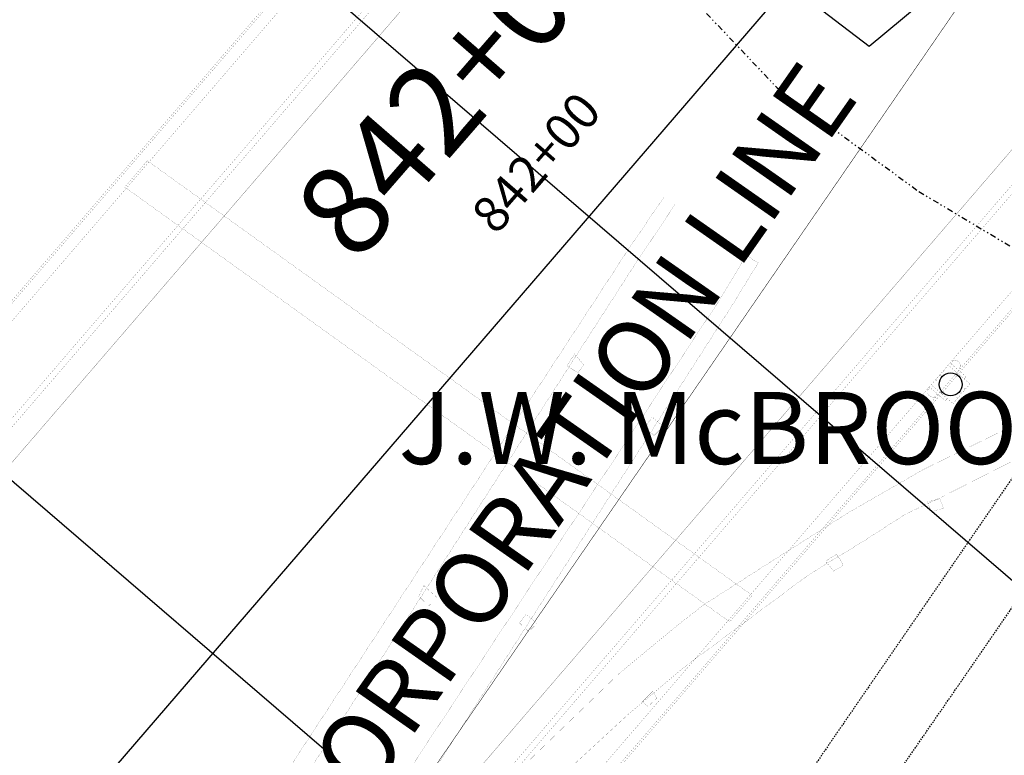
# Model space of a CAD drawing. Units: inches. Extents: x 1802000 to 2023498, y 371000 to 592089.
# Drawn here: x 1988138 to 1988223, y 561785 to 561849 of the extents above; entities that cross this region are included whole.
import ezdxf
from ezdxf.enums import TextEntityAlignment as Align

# ---------------------------------------------------------------- set-up
doc = ezdxf.new("R2010")
doc.units = ezdxf.units.IN
doc.header["$MEASUREMENT"] = 0
for name, pattern in [('DIVIDE', [1.25, 0.5, -0.25, 0, -0.25, 0, -0.25]), ('HIDDEN2', [0.1875, 0.125, -0.0625]), ('HIDDENX2', [0.75, 0.5, -0.25])]:
    doc.linetypes.add(name, pattern=pattern)
for name, color, linetype in [('13', 7, 'Continuous'), ('15', 7, 'Continuous'), ('16', 7, 'Continuous'), ('17', 7, 'Continuous'), ('20', 7, 'Continuous'), ('21', 7, 'Continuous'), ('22', 7, 'Continuous'), ('23', 7, 'Continuous'), ('24', 7, 'Continuous'), ('27', 7, 'Continuous'), ('4', 7, 'Continuous'), ('40', 7, 'Continuous'), ('5', 7, 'Continuous'), ('53', 7, 'Continuous'), ('54', 7, 'Continuous'), ('59', 7, 'Continuous'), ('6', 7, 'Continuous'), ('63', 7, 'Continuous')]:
    doc.layers.add(name, color=color, linetype=linetype)
doc.styles.add('Arial', font='ARIAL.TTF')

# ---------------------------------------------------------------- blocks, each defined once
blk = doc.blocks.new('main')
at = {"layer": '13', "color": 3, "linetype": 'HIDDEN2'}
blk.add_lwpolyline([(1988111.935, 561635.324), (1988256.966, 561845.614)], dxfattribs=at)
blk.add_lwpolyline([(1988111.935, 561635.324), (1988256.966, 561845.614)], dxfattribs=at)
blk.add_lwpolyline([(1988111.935, 561635.324), (1988256.966, 561845.614)], dxfattribs=at)
at = {"layer": '15', "color": 60, "linetype": 'DIVIDE'}
blk.add_lwpolyline([(1987877.73, 562057.406), (1987918.123, 562041.938), (1987955.163, 562024.388), (1987986.641, 562005.199), (1988013.57, 561989.011), (1988046.393, 561970.561), (1988083.506, 561948.167), (1988108.723, 561933.115), (1988136.98, 561913.817), (1988153.164, 561891.319), (1988162.514, 561879.016), (1988185.514, 561861.922), (1988203.591, 561842.834), (1988215.869, 561833.85), (1988232.477, 561823.935)], dxfattribs=at)
at = {"layer": '16', "color": 230, "linetype": 'HIDDEN2'}
blk.add_lwpolyline([(1988251.035, 561848.371), (1988107.963, 561640.194)], dxfattribs=at)
at = {"layer": '17', "color": 3, "linetype": 'Continuous'}
blk.add_lwpolyline([(1988065.765, 561967.825), (1988088.616, 561970.318), (1988115.775, 561960.288), (1988143.63, 561943.432), (1988170.653, 561921.019), (1988193.685, 561900.28), (1988217.243, 561876.051), (1988225.847, 561858.294), (1988211.563, 561846.438), (1988182.387, 561868.727), (1988148.343, 561896.212), (1988133.409, 561918.906), (1988108.347, 561939.963), (1988078.518, 561956.049), (1988067.61, 561970.085)], dxfattribs=at)
at = {"layer": '20', "color": 1, "linetype": 'Continuous'}
blk.add_line((1988027.789, 561646.362), (1988619.343, 562333.642), dxfattribs=at)
at = {"layer": '21', "color": 230, "linetype": 'Continuous', "const_width": 0.01}
for points in [[(1988031.38, 561691.156), (1988199.096, 561886.013)], [(1988031.758, 561690.83), (1988199.475, 561885.687)], [(1988242.405, 561855.852), (1988075.097, 561661.47)], [(1988242.784, 561855.526), (1988075.476, 561661.144)]]:
    blk.add_lwpolyline(points, dxfattribs=at)
at = {"layer": '22', "color": 2, "linetype": 'Continuous', "const_width": 0.01}
for points in [[(1988218.891, 561819.208), (1988218.647, 561818.924)], [(1988219.067, 561819.221), (1988218.891, 561819.208)], [(1988219.067, 561819.221), (1988219.343, 561819.094)], [(1988218.053, 561818.362), (1988218.58, 561818.974)], [(1988218.053, 561818.362), (1988218.103, 561818.292)], [(1988220.315, 561817.158), (1988218.42, 561818.789)], [(1988218.647, 561818.924), (1988218.583, 561818.978)], [(1988218.647, 561818.924), (1988218.583, 561818.978)], [(1988218.583, 561818.978), (1988219.973, 561817.782)], [(1988219.278, 561818.38), (1988219.523, 561818.664)], [(1988219.404, 561818.271), (1988219.278, 561818.38)], [(1988219.343, 561819.094), (1988219.51, 561818.841)], [(1988219.51, 561818.841), (1988219.523, 561818.664)], [(1988216.732, 561816.827), (1988217.316, 561817.505)], [(1988217.396, 561817.471), (1988217.319, 561817.51)], [(1988217.451, 561817.534), (1988217.396, 561817.471)], [(1988217.401, 561817.604), (1988217.646, 561817.889)], [(1988217.401, 561817.604), (1988217.451, 561817.534)], [(1988217.722, 561817.85), (1988217.646, 561817.889)], [(1988217.722, 561817.85), (1988217.646, 561817.889)], [(1988217.777, 561817.913), (1988217.722, 561817.85)], [(1988217.743, 561817.874), (1988217.722, 561817.85)], [(1988217.727, 561817.983), (1988217.972, 561818.267)], [(1988217.727, 561817.983), (1988217.777, 561817.913)], [(1988217.727, 561817.983), (1988217.777, 561817.913)], [(1988217.777, 561817.913), (1988217.756, 561817.889)], [(1988218.049, 561818.229), (1988217.972, 561818.267)], [(1988218.103, 561818.292), (1988218.049, 561818.229)], [(1988219.81, 561817.593), (1988219.973, 561817.782)], [(1988216.608, 561816.555), (1988216.796, 561816.773)], [(1988216.796, 561816.773), (1988216.732, 561816.827)], [(1988216.796, 561816.773), (1988216.732, 561816.827)], [(1988216.789, 561816.894), (1988218.179, 561815.698)], [(1988218.847, 561815.452), (1988216.952, 561817.083)], [(1988219.871, 561816.77), (1988219.817, 561816.707)], [(1988219.817, 561816.707), (1988219.867, 561816.637)], [(1988219.948, 561816.731), (1988219.871, 561816.77)], [(1988219.948, 561816.731), (1988220.315, 561817.158)], [(1988216.621, 561816.379), (1988216.608, 561816.555)], [(1988216.621, 561816.379), (1988216.788, 561816.125)], [(1988216.788, 561816.125), (1988217.063, 561815.998)], [(1988217.063, 561815.998), (1988217.24, 561816.012)], [(1988217.24, 561816.012), (1988217.484, 561816.296)], [(1988217.61, 561816.187), (1988217.484, 561816.296)], [(1988218.342, 561815.887), (1988218.179, 561815.698)], [(1988218.847, 561815.452), (1988219.214, 561815.879)], [(1988219.219, 561816.012), (1988219.165, 561815.949)], [(1988219.165, 561815.949), (1988219.214, 561815.879)], [(1988219.296, 561815.973), (1988219.219, 561816.012)], [(1988219.296, 561815.973), (1988219.54, 561816.258)], [(1988219.545, 561816.391), (1988219.491, 561816.328)], [(1988219.511, 561816.351), (1988219.491, 561816.328)], [(1988219.491, 561816.328), (1988219.54, 561816.258)], [(1988219.491, 561816.328), (1988219.54, 561816.258)], [(1988219.545, 561816.391), (1988219.525, 561816.367)], [(1988219.622, 561816.352), (1988219.545, 561816.391)], [(1988219.622, 561816.352), (1988219.545, 561816.391)], [(1988219.622, 561816.352), (1988219.867, 561816.637)]]:
    blk.add_lwpolyline(points, dxfattribs=at)
at = {"layer": '22', "color": 2, "linetype": 'Continuous'}
blk.add_ellipse((1988218.634, 561817.12), major_axis=(0, 1), ratio=1, start_param=4.712389, end_param=10.995574, dxfattribs=at)
at = {"layer": '23', "color": 230, "linetype": 'Continuous', "const_width": 0.01}
for points in [[(1988024.05, 561681.874), (1988222.695, 561912.664)], [(1988023.726, 561690.696), (1988213.238, 561910.875)], [(1988024.817, 561693.495), (1988210.632, 561909.38)], [(1988029.956, 561699.722), (1988205.107, 561903.215)], [(1988066.429, 561651.4), (1988265.074, 561882.189)], [(1988075.886, 561653.189), (1988265.407, 561873.378)], [(1988075.886, 561653.189), (1988265.398, 561873.368)], [(1988078.492, 561654.684), (1988264.307, 561870.568)], [(1988084.017, 561660.848), (1988259.168, 561864.341)]]:
    blk.add_lwpolyline(points, dxfattribs=at)
at = {"layer": '23', "color": 230, "linetype": 'HIDDENX2', "const_width": 0.01}
for points in [[(1988147.046, 561834.227), (1988149.007, 561836.512)], [(1988201.442, 561798.807), (1988149.007, 561836.512)], [(1988199.481, 561796.522), (1988147.046, 561834.227)], [(1988201.442, 561798.807), (1988199.481, 561796.522)]]:
    blk.add_lwpolyline(points, dxfattribs=at)
at = {"layer": '4', "color": 2, "linetype": 'Continuous', "const_width": 0.01}
blk.add_lwpolyline([(1988187.291, 561831.675), (1988175.922, 561841.461)], dxfattribs=at)
at = {"layer": '5', "color": 2, "linetype": 'Continuous', "const_width": 0.01}
blk.add_lwpolyline([(1988187.291, 561831.675), (1988185.017, 561833.632)], dxfattribs=at)
at = {"layer": '53', "color": 7, "linetype": 'Continuous'}
for p, q in [((1988035.708, 561962.146), (1988338.874, 561701.205)), ((1988003.09, 561924.25), (1988306.257, 561663.309))]:
    blk.add_line(p, q, dxfattribs=at)
at = {"layer": '59', "color": 2, "linetype": 'HIDDENX2', "const_width": 0.01}
for points in [[(1988190.51, 561828.541), (1988193.804, 561833.398)], [(1988194.774, 561832.763), (1988191.408, 561827.745)], [(1988148.252, 561763.859), (1988190.51, 561828.541)], [(1988191.408, 561827.745), (1988149.727, 561762.914)], [(1988200.908, 561828.307), (1988198.669, 561824.548)], [(1988200.908, 561828.307), (1988201.952, 561827.659)], [(1988201.952, 561827.659), (1988199.753, 561824.065)], [(1988198.628, 561824.478), (1988155.314, 561758.818)], [(1988199.753, 561824.065), (1988156.918, 561757.212)], [(1988216.216, 561809.708), (1988224.47, 561813.751)], [(1988217.875, 561807.357), (1988226.352, 561811.662)], [(1988209.733, 561805.969), (1988216.216, 561809.708)], [(1988214.638, 561805.818), (1988217.875, 561807.357)], [(1988202.418, 561801.331), (1988209.733, 561805.969)], [(1988211.119, 561803.537), (1988214.638, 561805.818)], [(1988207.707, 561801.468), (1988211.119, 561803.537)], [(1988197.178, 561797.963), (1988202.418, 561801.331)], [(1988205.878, 561800.269), (1988207.707, 561801.468)], [(1988195.471, 561792.54), (1988205.878, 561800.269)], [(1988194.949, 561796.218), (1988197.178, 561797.963)], [(1988189.869, 561792.015), (1988194.949, 561796.218)], [(1988179.992, 561782.47), (1988189.869, 561792.015)], [(1988190.7, 561788.508), (1988195.471, 561792.54)], [(1988183.081, 561781.471), (1988190.7, 561788.508)]]:
    blk.add_lwpolyline(points, dxfattribs=at)
at = {"layer": '59', "color": 1, "linetype": 'HIDDEN2', "const_width": 0.01}
for points in [[(1988186.029, 561819.763), (1988186.826, 561818.818), (1988186.334, 561818.099), (1988185.396, 561818.718), (1988186.029, 561819.763)], [(1988192.774, 561814.275), (1988193.726, 561813.474), (1988192.944, 561812.691), (1988192.085, 561813.329), (1988192.774, 561814.275)], [(1988217.704, 561807.2), (1988218.022, 561806.376), (1988216.97, 561806.083), (1988216.615, 561806.922), (1988217.704, 561807.2)], [(1988208.75, 561802.391), (1988209.341, 561801.446), (1988208.506, 561800.922), (1988207.783, 561801.775), (1988208.75, 561802.391)], [(1988172.536, 561798.74), (1988172.969, 561799.671), (1988174.107, 561798.633), (1988173.398, 561797.91), (1988172.536, 561798.74)], [(1988181.279, 561796.419), (1988181.816, 561797.191), (1988182.789, 561796.387), (1988182.051, 561795.679), (1988181.279, 561796.419)], [(1988192.808, 561790.5), (1988193.181, 561789.916), (1988192.412, 561789.193), (1988191.882, 561789.577), (1988192.808, 561790.5)]]:
    blk.add_lwpolyline(points, dxfattribs=at)
at = {"layer": '6', "color": 2, "linetype": 'Continuous', "const_width": 0.01}
blk.add_lwpolyline([(1988187.291, 561831.675), (1988181.607, 561836.568)], dxfattribs=at)
at = {"layer": '63', "color": 30, "linetype": 'Continuous', "const_width": 0.02}
blk.add_lwpolyline([(1988023.953, 561678.695), (1988042.143, 561663.039), (1988042.143, 561663.039), (1988611.32, 562324.321), (1988611.32, 562324.321), (1988593.13, 562339.977), (1988593.13, 562339.977), (1988023.953, 561678.695)], close=True, dxfattribs=at)
at = {"layer": '63', "color": 5, "linetype": 'Continuous', "const_width": 0.02}
blk.add_lwpolyline([(1988143.91, 561781.274), (1988162.1, 561765.617), (1988162.1, 561765.617), (1988629.51, 562308.664), (1988629.51, 562308.664), (1988611.32, 562324.321), (1988611.32, 562324.321), (1988143.91, 561781.274)], close=True, dxfattribs=at)
at = {"layer": '5', "color": 2, "style": 'Arial'}
blk.add_text('842+00', height=3.12, rotation=49, dxfattribs=at).set_placement((1988184.62, 561834.704), align=Align.BOTTOM_CENTER)
at = {"layer": '6', "color": 2, "style": 'Arial'}
blk.add_text('842+00', height=7.8, rotation=49, dxfattribs=at).set_placement((1988180.613, 561839.246), align=Align.BOTTOM_CENTER)

msp = doc.modelspace()

# ---------------------------------------------------------------- linework, layer by layer
at = {"layer": '24', "color": 6, "linetype": 'HIDDENX2', "const_width": 0.04}
msp.add_lwpolyline([(1988087.004, 561657.616), (1988343.329, 562030.192), (1988234.923, 561872.621)], dxfattribs=at)
at = {"layer": '27', "color": 2, "linetype": 'Continuous', "const_width": 0.03}
msp.add_lwpolyline([(1987748.938, 561426.243), (1987922.417, 561336.189), (1987991.82, 561507.073), (1988087.004, 561657.616), (1988327.408, 562007.074)], dxfattribs=at)
at = {"layer": '54', "color": 1, "linetype": 'Continuous', "const_width": 0.01}
msp.add_lwpolyline([(1984143.161, 559652.461, 0.091726), (1985177.717, 560627.121), (1985177.717, 560627.121), (1985394.467, 560922.993), (1985394.467, 560922.993, -0.306531), (1987346.725, 561621.63), (1987346.725, 561621.63), (1987678.282, 561536.541), (1987678.282, 561536.541, 0.285208), (1988027.788, 561646.362), (1988027.789, 561646.362), (1988619.343, 562333.642)], format="xyb", dxfattribs=at)

# ---------------------------------------------------------------- block references
at = {"color": 7}
msp.add_blockref('main', (0, 0), dxfattribs=at)

# ---------------------------------------------------------------- texts
at = {"layer": '40', "color": 7, "style": 'Arial'}
msp.add_text('CORPORATION LINE', height=6.25, rotation=55, dxfattribs=at).set_placement((1988166.554, 561775.449), align=Align.BOTTOM_LEFT)
msp.add_text('J.W. McBROOM ALLOT.', height=6.25, dxfattribs=at).set_placement((1988170.778, 561816.46), align=Align.TOP_LEFT)

doc.saveas('drawing.dxf')
